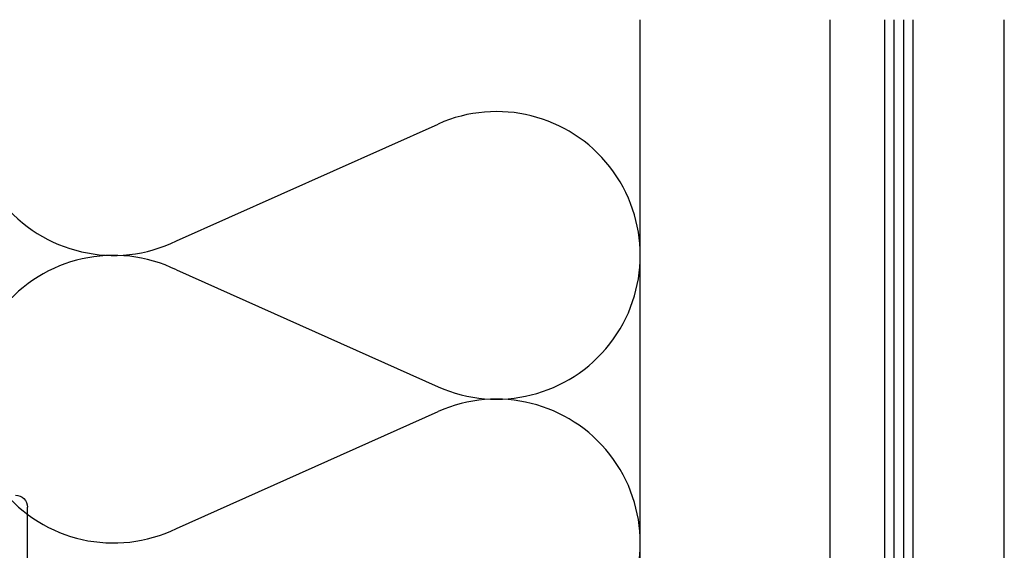
# Model space of a CAD drawing. Units: millimetres. Extents: x 7003 to 19596, y -90531 to 9779.
# Drawn here: x 19471 to 19491, y 9694 to 9706 of the extents above; entities that cross this region are included whole.
import ezdxf

# ---------------------------------------------------------------- set-up
doc = ezdxf.new("R2010")
doc.units = ezdxf.units.MM
doc.layers.add('A-Rysunek', color=7, linetype='Continuous')
doc.layers.add('PETRAVENT-V', color=72, linetype='Continuous')

msp = doc.modelspace()

# ---------------------------------------------------------------- linework, layer by layer
at = {"layer": 'A-Rysunek'}
for p, q in [((19487.68, 9705.519), (19487.68, 9686.601, 0.059)), ((19488.822, 9705.519), (19488.824, 9685.201, 0.059)), ((19489.023, 9685.201, 0.059), (19489.022, 9705.519, 0)), ((19489.223, 9685.201, 0.059), (19489.222, 9705.519, 0)), ((19489.423, 9685.201, 0.059), (19489.422, 9705.519)), ((19491.323, 9686.7, 0.059), (19491.322, 9705.519)), ((19470.921, 9692.525, 0.059), (19470.921, 9695.35, 0.059))]:
    msp.add_line(p, q, dxfattribs=at)
at = {"layer": 'A-Rysunek', "extrusion": (0, 0, -1)}
msp.add_ellipse((19470.671, 9695.35, 0.059), major_axis=(-0.177, 0.177), ratio=1, start_param=0.785398, end_param=2.356194, dxfattribs=at)
at = {"layer": 'PETRAVENT-V'}
for p, q in [((19483.72, 9691.602, 0.059), (19483.72, 9705.519, 0.103)), ((19474.037, 9700.906, 0.059), (19479.498, 9703.342, 0.059)), ((19474.037, 9700.297, 0.059), (19479.498, 9697.862, 0.059)), ((19474.037, 9694.906, 0.059), (19479.498, 9697.342, 0.059))]:
    msp.add_line(p, q, dxfattribs=at)
for centre, start, end in [((19472.72, 9703.602, 0.059), 140.2826, 296.0439), ((19480.72, 9700.602, 0.059), 245.9659, 114.0341), ((19472.72, 9697.602, 0.059), 63.9561, 296.0439), ((19480.72, 9694.602, 0.059), 245.9659, 114.0341)]:
    msp.add_arc(centre, 3, start, end, dxfattribs=at)

doc.saveas('drawing.dxf')
